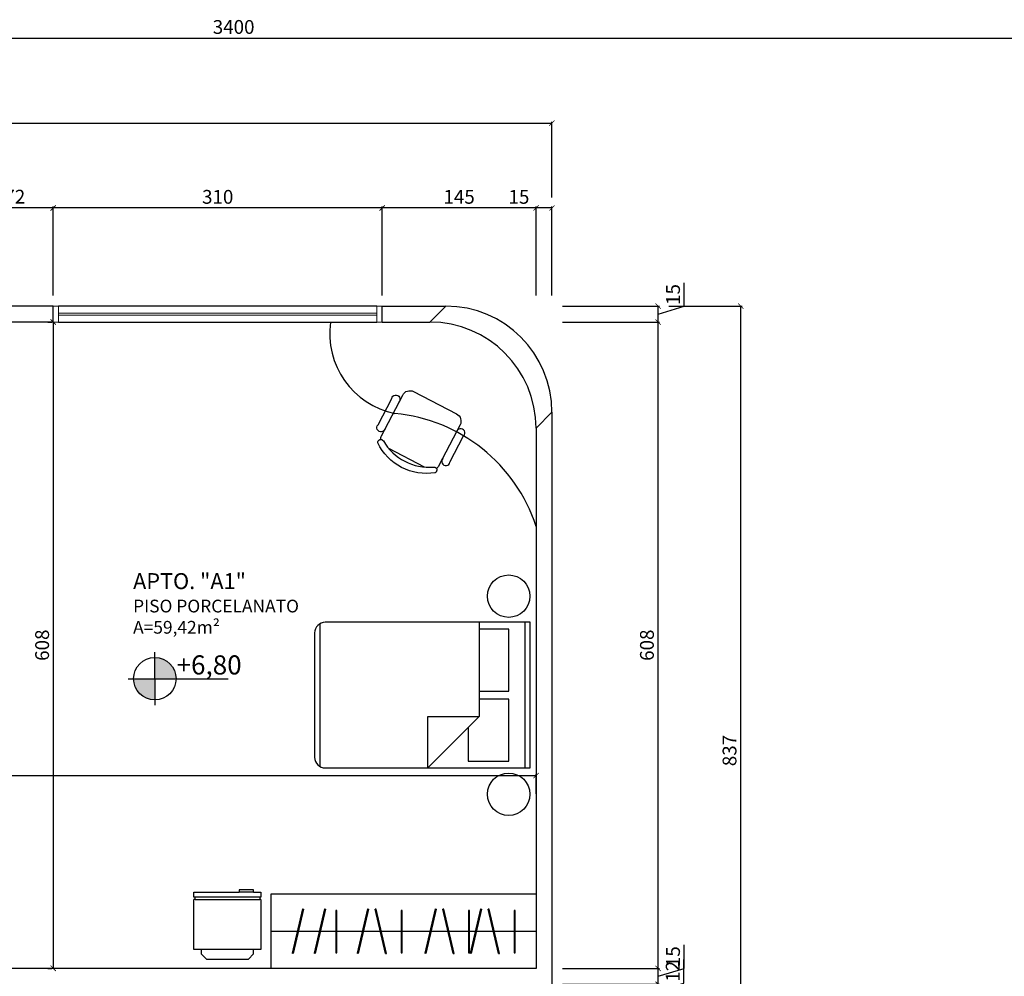
# Model space of a CAD drawing. Units: millimetres. Extents: x -21879 to 11808, y 92408 to 106961.
# Drawn here: x -3533 to -2605, y 103268 to 104170 of the extents above; entities that cross this region are included whole.
import ezdxf

# ---------------------------------------------------------------- set-up
doc = ezdxf.new("R2010")
doc.units = ezdxf.units.MM
doc.linetypes.add('01', pattern=[30, 10, 10, 10])
for name, color, linetype in [('01', 1, 'Continuous'), ('alvenaria', 6, 'Continuous'), ('cotas', 1, 'Continuous'), ('MOBILIARIO', 1, 'Continuous'), ('níveis', 1, 'Continuous'), ('TEXTOS', 2, 'Continuous')]:
    doc.layers.add(name, color=color, linetype=linetype)
doc.layers.add('linha 02', color=2, linetype='01', lineweight=20)
doc.styles.get("Standard").update_dxf_attribs({"font": 'stylu.ttf'})
doc.dimstyles.new('cota 1-75', dxfattribs={"dimtxt": 13, "dimasz": 5, "dimexe": 1.25, "dimexo": 10, "dimgap": 2, "dimtad": 1, "dimtxsty": 'Standard', "dimblk": 'ARCHTICK', "dimcen": 2.5, "dimclrd": 1, "dimclre": 1, "dimclrt": 3, "dimadec": 0, "dimazin": 0, "dimtfac": 1, "dimtmove": 0, "dimatfit": 3, "dimldrblk": 'ARCHTICK', "dimfxl": 0, "dimarcsym": 0})

# ---------------------------------------------------------------- blocks, each defined once
blk = doc.blocks.new('_ArchTick')
at = {"color": 0, "linetype": 'ByBlock', "const_width": 0.15}
blk.add_lwpolyline([(-0.5, -0.5), (0.5, 0.5)], dxfattribs=at)
blk = doc.blocks.new('*D249')
at = {"layer": 'cotas', "color": 1, "lineweight": -2, "transparency": 16777216}
for p, q in [((-2907.36, 103261.76), (-2907.36, 103284.26)), ((-3021.5, 103260.78), (-2930.25, 103260.78)), ((-2931.5, 103254.52), (-2907.36, 103261.76)), ((-2931.5, 103248.25), (-2931.5, 103260.78)), ((-3021.5, 103248.25), (-2930.25, 103248.25))]:
    blk.add_line(p, q, dxfattribs=at)
at = {"layer": 'Defpoints', "color": 0, "transparency": 16777216}
for p in [(-3031.5, 103260.78), (-2931.5, 103260.78), (-3031.5, 103248.25)]:
    blk.add_point(p, dxfattribs=at)
at = {"layer": 'cotas', "color": 1, "lineweight": -2, "transparency": 16777216, "xscale": 5, "yscale": 5, "zscale": 5}
for p, rotation in [((-2931.5, 103260.78), 90), ((-2931.5, 103248.25), 270)]:
    blk.add_blockref('_ArchTick', p, dxfattribs=dict(at, rotation=rotation))
at = {"layer": 'cotas', "color": 3, "transparency": 16777216, "insert": (-2915.99, 103273.01), "char_height": 13, "attachment_point": 5, "rotation": 90}
blk.add_mtext('12', dxfattribs=at)
blk = doc.blocks.new('*D250')
at = {"layer": 'cotas', "color": 1, "lineweight": -2, "transparency": 16777216}
for p, q in [((-2906.91, 103275.66), (-2906.91, 103297.86)), ((-3021.5, 103275.78), (-2930.25, 103275.78)), ((-2931.5, 103260.78), (-2931.5, 103275.78)), ((-2931.5, 103268.28), (-2906.91, 103275.66)), ((-3021.5, 103260.78), (-2930.25, 103260.78))]:
    blk.add_line(p, q, dxfattribs=at)
at = {"layer": 'Defpoints', "color": 0, "transparency": 16777216}
for p in [(-3031.5, 103275.78), (-2931.5, 103275.78), (-3031.5, 103260.78)]:
    blk.add_point(p, dxfattribs=at)
at = {"layer": 'cotas', "color": 1, "lineweight": -2, "transparency": 16777216, "xscale": 5, "yscale": 5, "zscale": 5}
for p, rotation in [((-2931.5, 103275.78), 90), ((-2931.5, 103260.78), 270)]:
    blk.add_blockref('_ArchTick', p, dxfattribs=dict(at, rotation=rotation))
at = {"layer": 'cotas', "color": 3, "transparency": 16777216, "insert": (-2915.69, 103286.76), "char_height": 13, "attachment_point": 5, "rotation": 90}
blk.add_mtext('15', dxfattribs=at)
blk = doc.blocks.new('*D251')
at = {"layer": 'cotas', "color": 1, "lineweight": -2, "transparency": 16777216}
for p, q in [((-3021.5, 103884.66), (-2930.25, 103884.66)), ((-2931.5, 103275.78), (-2931.5, 103884.66)), ((-3021.5, 103275.78), (-2930.25, 103275.78))]:
    blk.add_line(p, q, dxfattribs=at)
at = {"layer": 'Defpoints', "color": 0, "transparency": 16777216}
for p in [(-3031.5, 103884.66), (-2931.5, 103884.66), (-3031.5, 103275.78)]:
    blk.add_point(p, dxfattribs=at)
at = {"layer": 'cotas', "color": 1, "lineweight": -2, "transparency": 16777216, "xscale": 5, "yscale": 5, "zscale": 5}
for p, rotation in [((-2931.5, 103884.66), 90), ((-2931.5, 103275.78), 270)]:
    blk.add_blockref('_ArchTick', p, dxfattribs=dict(at, rotation=rotation))
at = {"layer": 'cotas', "color": 3, "transparency": 16777216, "insert": (-2940.29, 103580.22), "char_height": 13, "attachment_point": 5, "rotation": 90}
blk.add_mtext('608', dxfattribs=at)
blk = doc.blocks.new('*D252')
at = {"layer": 'cotas', "color": 1, "lineweight": -2, "transparency": 16777216}
for p, q in [((-2906.91, 103899.54), (-2906.91, 103921.75)), ((-3021.5, 103899.66), (-2930.25, 103899.66)), ((-2931.5, 103884.66), (-2931.5, 103899.66)), ((-2931.5, 103892.16), (-2906.91, 103899.54)), ((-3021.5, 103884.66), (-2930.25, 103884.66))]:
    blk.add_line(p, q, dxfattribs=at)
at = {"layer": 'Defpoints', "color": 0, "transparency": 16777216}
for p in [(-3031.5, 103899.66), (-2931.5, 103899.66), (-3031.5, 103884.66)]:
    blk.add_point(p, dxfattribs=at)
at = {"layer": 'cotas', "color": 1, "lineweight": -2, "transparency": 16777216, "xscale": 5, "yscale": 5, "zscale": 5}
for p, rotation in [((-2931.5, 103899.66), 90), ((-2931.5, 103884.66), 270)]:
    blk.add_blockref('_ArchTick', p, dxfattribs=dict(at, rotation=rotation))
at = {"layer": 'cotas', "color": 3, "transparency": 16777216, "insert": (-2915.69, 103910.64), "char_height": 13, "attachment_point": 5, "rotation": 90}
blk.add_mtext('15', dxfattribs=at)
blk = doc.blocks.new('*D253')
at = {"layer": 'cotas', "color": 1, "lineweight": -2, "transparency": 16777216}
for p, q in [((-2921.5, 103899.66), (-2852.25, 103899.66)), ((-2853.5, 103062.3), (-2853.5, 103899.66)), ((-2921.5, 103062.3), (-2852.25, 103062.3))]:
    blk.add_line(p, q, dxfattribs=at)
at = {"layer": 'Defpoints', "color": 0, "transparency": 16777216}
for p in [(-2931.5, 103899.66), (-2853.5, 103899.66), (-2931.5, 103062.3)]:
    blk.add_point(p, dxfattribs=at)
at = {"layer": 'cotas', "color": 1, "lineweight": -2, "transparency": 16777216, "xscale": 5, "yscale": 5, "zscale": 5}
for p, rotation in [((-2853.5, 103899.66), 90), ((-2853.5, 103062.3), 270)]:
    blk.add_blockref('_ArchTick', p, dxfattribs=dict(at, rotation=rotation))
at = {"layer": 'cotas', "color": 3, "transparency": 16777216, "insert": (-2862.46, 103480.98), "char_height": 13, "attachment_point": 5, "rotation": 90}
blk.add_mtext('837', dxfattribs=at)
blk = doc.blocks.new('*D255')
at = {"layer": 'cotas', "color": 1, "lineweight": -2, "transparency": 16777216}
for p, q in [((-3046.5, 103909.66), (-3046.5, 103993.41)), ((-3031.5, 103909.66), (-3031.5, 103993.41)), ((-3046.5, 103992.16), (-3073.7, 103992.16)), ((-3031.5, 103992.16), (-3046.5, 103992.16))]:
    blk.add_line(p, q, dxfattribs=at)
at = {"layer": 'Defpoints', "color": 0, "transparency": 16777216}
for p in [(-3046.5, 103992.16), (-3046.5, 103899.66), (-3031.5, 103899.66)]:
    blk.add_point(p, dxfattribs=at)
at = {"layer": 'cotas', "color": 1, "lineweight": -2, "transparency": 16777216, "xscale": 5, "yscale": 5, "zscale": 5, "rotation": 180}
blk.add_blockref('_ArchTick', (-3046.5, 103992.16), dxfattribs=at)
at = {"layer": 'cotas', "color": 1, "lineweight": -2, "transparency": 16777216, "xscale": 5, "yscale": 5, "zscale": 5}
blk.add_blockref('_ArchTick', (-3031.5, 103992.16), dxfattribs=at)
at = {"layer": 'cotas', "color": 3, "transparency": 16777216, "insert": (-3062.6, 104000.94), "char_height": 13, "attachment_point": 5}
blk.add_mtext('15', dxfattribs=at)
blk = doc.blocks.new('*D256')
at = {"layer": 'cotas', "color": 1, "lineweight": -2, "transparency": 16777216}
for p, q in [((-3191.5, 103909.66), (-3191.5, 103993.41)), ((-3046.5, 103909.66), (-3046.5, 103993.41)), ((-3046.5, 103992.16), (-3191.5, 103992.16))]:
    blk.add_line(p, q, dxfattribs=at)
at = {"layer": 'Defpoints', "color": 0, "transparency": 16777216}
for p in [(-3191.5, 103992.16), (-3191.5, 103899.66), (-3046.5, 103899.66)]:
    blk.add_point(p, dxfattribs=at)
at = {"layer": 'cotas', "color": 1, "lineweight": -2, "transparency": 16777216, "xscale": 5, "yscale": 5, "zscale": 5, "rotation": 180}
blk.add_blockref('_ArchTick', (-3191.5, 103992.16), dxfattribs=at)
at = {"layer": 'cotas', "color": 1, "lineweight": -2, "transparency": 16777216, "xscale": 5, "yscale": 5, "zscale": 5}
blk.add_blockref('_ArchTick', (-3046.5, 103992.16), dxfattribs=at)
at = {"layer": 'cotas', "color": 3, "transparency": 16777216, "insert": (-3119, 104000.95), "char_height": 13, "attachment_point": 5}
blk.add_mtext('145', dxfattribs=at)
blk = doc.blocks.new('*D257')
at = {"layer": 'cotas', "color": 1, "lineweight": -2, "transparency": 16777216}
for p, q in [((-3501.5, 103909.66), (-3501.5, 103993.41)), ((-3191.5, 103909.66), (-3191.5, 103993.41)), ((-3191.5, 103992.16), (-3501.5, 103992.16))]:
    blk.add_line(p, q, dxfattribs=at)
at = {"layer": 'Defpoints', "color": 0, "transparency": 16777216}
for p in [(-3501.5, 103992.16), (-3501.5, 103899.66), (-3191.5, 103899.66)]:
    blk.add_point(p, dxfattribs=at)
at = {"layer": 'cotas', "color": 1, "lineweight": -2, "transparency": 16777216, "xscale": 5, "yscale": 5, "zscale": 5, "rotation": 180}
blk.add_blockref('_ArchTick', (-3501.5, 103992.16), dxfattribs=at)
at = {"layer": 'cotas', "color": 1, "lineweight": -2, "transparency": 16777216, "xscale": 5, "yscale": 5, "zscale": 5}
blk.add_blockref('_ArchTick', (-3191.5, 103992.16), dxfattribs=at)
at = {"layer": 'cotas', "color": 3, "transparency": 16777216, "insert": (-3346.5, 104000.94), "char_height": 13, "attachment_point": 5}
blk.add_mtext('310', dxfattribs=at)
blk = doc.blocks.new('*D258')
at = {"layer": 'cotas', "color": 1, "lineweight": -2, "transparency": 16777216}
for p, q in [((-3573.98, 103909.66), (-3573.98, 103993.41)), ((-3501.5, 103909.66), (-3501.5, 103993.41)), ((-3501.5, 103992.16), (-3573.98, 103992.16))]:
    blk.add_line(p, q, dxfattribs=at)
at = {"layer": 'Defpoints', "color": 0, "transparency": 16777216}
for p in [(-3573.98, 103992.16), (-3573.98, 103899.66), (-3501.5, 103899.66)]:
    blk.add_point(p, dxfattribs=at)
at = {"layer": 'cotas', "color": 1, "lineweight": -2, "transparency": 16777216, "xscale": 5, "yscale": 5, "zscale": 5, "rotation": 180}
blk.add_blockref('_ArchTick', (-3573.98, 103992.16), dxfattribs=at)
at = {"layer": 'cotas', "color": 1, "lineweight": -2, "transparency": 16777216, "xscale": 5, "yscale": 5, "zscale": 5}
blk.add_blockref('_ArchTick', (-3501.5, 103992.16), dxfattribs=at)
at = {"layer": 'cotas', "color": 3, "transparency": 16777216, "insert": (-3537.74, 104001.13), "char_height": 13, "attachment_point": 5}
blk.add_mtext('72', dxfattribs=at)
blk = doc.blocks.new('*D270')
at = {"layer": 'cotas', "color": 1, "lineweight": -2, "transparency": 16777216}
for p, q in [((-5031.5, 104002.16), (-5031.5, 104073.41)), ((-5031.5, 104072.16), (-3031.5, 104072.16)), ((-3031.5, 104002.16), (-3031.5, 104073.41))]:
    blk.add_line(p, q, dxfattribs=at)
at = {"layer": 'Defpoints', "color": 0, "transparency": 16777216}
for p in [(-3031.5, 104072.16), (-5031.5, 103992.16), (-3031.5, 103992.16)]:
    blk.add_point(p, dxfattribs=at)
at = {"layer": 'cotas', "color": 1, "lineweight": -2, "transparency": 16777216, "xscale": 5, "yscale": 5, "zscale": 5, "rotation": 180}
blk.add_blockref('_ArchTick', (-5031.5, 104072.16), dxfattribs=at)
at = {"layer": 'cotas', "color": 1, "lineweight": -2, "transparency": 16777216, "xscale": 5, "yscale": 5, "zscale": 5}
blk.add_blockref('_ArchTick', (-3031.5, 104072.16), dxfattribs=at)
at = {"layer": 'cotas', "color": 3, "transparency": 16777216, "insert": (-4031.5, 104080.89), "char_height": 13, "attachment_point": 5}
blk.add_mtext('2000', dxfattribs=at)
blk = doc.blocks.new('*D321')
at = {"layer": 'cotas', "color": 1, "lineweight": -2, "transparency": 16777216}
for p, q in [((-5031.5, 104082.16), (-5031.5, 104153.41)), ((-5031.5, 104152.16), (-1631.5, 104152.16)), ((-1631.5, 103909.66), (-1631.5, 104153.41))]:
    blk.add_line(p, q, dxfattribs=at)
at = {"layer": 'Defpoints', "color": 0, "transparency": 16777216}
for p in [(-1631.5, 104152.16), (-5031.5, 104072.16), (-1631.5, 103899.66)]:
    blk.add_point(p, dxfattribs=at)
at = {"layer": 'cotas', "color": 1, "lineweight": -2, "transparency": 16777216, "xscale": 5, "yscale": 5, "zscale": 5, "rotation": 180}
blk.add_blockref('_ArchTick', (-5031.5, 104152.16), dxfattribs=at)
at = {"layer": 'cotas', "color": 1, "lineweight": -2, "transparency": 16777216, "xscale": 5, "yscale": 5, "zscale": 5}
blk.add_blockref('_ArchTick', (-1631.5, 104152.16), dxfattribs=at)
at = {"layer": 'cotas', "color": 3, "transparency": 16777216, "insert": (-3331.5, 104161), "char_height": 13, "attachment_point": 5}
blk.add_mtext('3400', dxfattribs=at)
blk = doc.blocks.new('*D413')
at = {"layer": 'cotas', "color": 1, "lineweight": -2, "transparency": 16777216}
for p, q in [((-3506.5, 103884.66), (-3502.75, 103884.66)), ((-3501.5, 103884.66), (-3501.5, 103275.78)), ((-3506.5, 103275.78), (-3502.75, 103275.78))]:
    blk.add_line(p, q, dxfattribs=at)
at = {"layer": 'Defpoints', "color": 0, "transparency": 16777216}
for p in [(-3496.5, 103884.66), (-3501.5, 103275.78), (-3496.5, 103275.78)]:
    blk.add_point(p, dxfattribs=at)
at = {"layer": 'cotas', "color": 1, "lineweight": -2, "transparency": 16777216, "xscale": 5, "yscale": 5, "zscale": 5}
for p, rotation in [((-3501.5, 103884.66), 90), ((-3501.5, 103275.78), 270)]:
    blk.add_blockref('_ArchTick', p, dxfattribs=dict(at, rotation=rotation))
at = {"layer": 'cotas', "color": 3, "transparency": 16777216, "insert": (-3510.29, 103580.22), "char_height": 13, "attachment_point": 5, "rotation": 90}
blk.add_mtext('608', dxfattribs=at)
blk = doc.blocks.new('*D414')
at = {"layer": 'cotas', "color": 1, "lineweight": -2, "transparency": 16777216}
for p, q in [((-4024, 103440.22), (-4024, 103458.62)), ((-4024, 103457.37), (-3046.5, 103457.37)), ((-3046.5, 103440.22), (-3046.5, 103458.62))]:
    blk.add_line(p, q, dxfattribs=at)
at = {"layer": 'Defpoints', "color": 0, "transparency": 16777216}
for p in [(-3046.5, 103457.37), (-4024, 103430.22), (-3046.5, 103430.22)]:
    blk.add_point(p, dxfattribs=at)
at = {"layer": 'cotas', "color": 1, "lineweight": -2, "transparency": 16777216, "xscale": 5, "yscale": 5, "zscale": 5, "rotation": 180}
blk.add_blockref('_ArchTick', (-4024, 103457.37), dxfattribs=at)
at = {"layer": 'cotas', "color": 1, "lineweight": -2, "transparency": 16777216, "xscale": 5, "yscale": 5, "zscale": 5}
blk.add_blockref('_ArchTick', (-3046.5, 103457.37), dxfattribs=at)
at = {"layer": 'cotas', "color": 3, "transparency": 16777216, "insert": (-3599.98, 103466.34), "char_height": 13, "attachment_point": 5}
blk.add_mtext('977', dxfattribs=at)

msp = doc.modelspace()

# ---------------------------------------------------------------- hatches: boundary and pattern name
at = {"layer": 'níveis', "linetype": 'Continuous'}
h = msp.add_hatch(color=256, dxfattribs=at)
h.paths.add_polyline_path([(-3385.769, 103548.673, 0.4142136), (-3405.769, 103568.673), (-3405.769, 103548.673)])
h.paths.add_polyline_path([(-3405.769, 103548.673), (-3425.769, 103548.673, 0.4142136), (-3405.769, 103528.673)])

# ---------------------------------------------------------------- linework, layer by layer
at = {"layer": '01'}
for p, q in [((-3196.498, 103899.664), (-3496.498, 103899.664)), ((-3496.498, 103884.664), (-3196.498, 103884.664))]:
    msp.add_line(p, q, dxfattribs=at)
at = {"layer": 'alvenaria'}
for p, q in [((-3501.498, 103899.664), (-4561.498, 103899.664)), ((-3501.498, 103884.664), (-3501.498, 103899.664)), ((-3191.498, 103884.664), (-3191.498, 103899.664)), ((-3191.498, 103899.664), (-3131.498, 103899.664)), ((-3131.498, 103899.664), (-3146.498, 103884.664)), ((-3501.498, 103884.664), (-3573.976, 103884.664)), ((-3191.498, 103884.664), (-3146.498, 103884.664)), ((-3046.498, 103784.664), (-3031.498, 103799.664)), ((-3031.498, 103799.664), (-3031.498, 103248.254)), ((-3046.498, 103784.664), (-3046.498, 103275.78)), ((-3046.498, 103275.78), (-3923.998, 103275.78))]:
    msp.add_line(p, q, dxfattribs=at)
for centre in [(-3131.498, 103799.664), (-3146.498, 103784.664)]:
    msp.add_arc(centre, 100, 0, 90, dxfattribs=at)
at = {"layer": 'linha 02'}
for p, q in [((-3496.498, 103899.664), (-3501.498, 103899.664)), ((-3496.498, 103884.664), (-3496.498, 103899.664)), ((-3196.498, 103893.164), (-3496.498, 103893.164)), ((-3196.498, 103891.164), (-3496.498, 103891.164)), ((-3196.498, 103884.664), (-3196.498, 103899.664)), ((-3191.498, 103899.664), (-3196.498, 103899.664)), ((-3496.498, 103884.664), (-3501.498, 103884.664)), ((-3191.498, 103884.664), (-3196.498, 103884.664))]:
    msp.add_line(p, q, dxfattribs=at)
at = {"layer": 'MOBILIARIO'}
for p, q in [((-3151.768, 103748.082), (-3185.307, 103765.509)), ((-3250.046, 103465.927), (-3250.046, 103600.499)), ((-3051.926, 103601.793), (-3245.126, 103601.793)), ((-3100.186, 103601.793), (-3100.186, 103512.893)), ((-3072.246, 103595.443), (-3100.186, 103595.443)), ((-3072.246, 103537.023), (-3072.246, 103595.443)), ((-3057.006, 103601.793), (-3057.006, 103464.633)), ((-3051.926, 103464.633), (-3051.926, 103601.793)), ((-3255.126, 103591.793), (-3255.126, 103474.633)), ((-3100.186, 103537.023), (-3072.246, 103537.023)), ((-3072.246, 103529.403), (-3100.186, 103529.403)), ((-3072.246, 103470.983), (-3072.246, 103529.403)), ((-3100.186, 103512.893), (-3148.446, 103464.633)), ((-3148.446, 103464.633), (-3148.446, 103512.893)), ((-3148.446, 103512.893), (-3100.186, 103512.893)), ((-3110.346, 103502.733), (-3110.346, 103470.983)), ((-3245.126, 103464.633), (-3051.926, 103464.633)), ((-3110.346, 103470.983), (-3072.246, 103470.983)), ((-3368.876, 103342.711), (-3368.876, 103347.461)), ((-3368.876, 103347.461), (-3326.126, 103347.461)), ((-3312.626, 103347.461), (-3326.126, 103347.461)), ((-3312.626, 103347.461), (-3305.876, 103347.461)), ((-3305.876, 103347.461), (-3305.876, 103342.711)), ((-3046.498, 103345.78), (-3296.498, 103345.78)), ((-3296.498, 103345.78), (-3296.498, 103275.78)), ((-3368.876, 103293.461), (-3368.876, 103340.711)), ((-3306.876, 103342.711), (-3367.876, 103342.711)), ((-3367.876, 103340.711), (-3367.876, 103342.711)), ((-3367.876, 103340.711), (-3306.876, 103340.711)), ((-3306.876, 103342.711), (-3306.876, 103340.711)), ((-3305.876, 103340.711), (-3305.876, 103293.461)), ((-3266.716, 103331.906), (-3276.418, 103290.106)), ((-3265.742, 103331.68), (-3275.443, 103289.88)), ((-3266.716, 103331.906), (-3265.742, 103331.68)), ((-3245.941, 103331.906), (-3255.642, 103290.106)), ((-3244.966, 103331.68), (-3254.668, 103289.88)), ((-3245.941, 103331.906), (-3244.966, 103331.68)), ((-3235.106, 103330.267), (-3235.106, 103290.267)), ((-3234.106, 103330.267), (-3235.106, 103330.267)), ((-3234.106, 103290.267), (-3234.106, 103330.267)), ((-3205.325, 103331.906), (-3215.026, 103290.106)), ((-3204.351, 103331.68), (-3214.052, 103289.88)), ((-3205.325, 103331.906), (-3204.351, 103331.68)), ((-3197.042, 103331.68), (-3198.016, 103331.454)), ((-3188.315, 103289.654), (-3198.016, 103331.454)), ((-3187.34, 103289.88), (-3197.042, 103331.68)), ((-3173.715, 103330.267), (-3173.715, 103290.267)), ((-3172.715, 103330.267), (-3173.715, 103330.267)), ((-3172.715, 103290.267), (-3172.715, 103330.267)), ((-3141.716, 103331.906), (-3151.418, 103290.106)), ((-3140.742, 103331.68), (-3150.443, 103289.88)), ((-3141.716, 103331.906), (-3140.742, 103331.68)), ((-3133.433, 103331.68), (-3134.407, 103331.454)), ((-3124.706, 103289.654), (-3134.407, 103331.454)), ((-3123.732, 103289.88), (-3133.433, 103331.68)), ((-3110.106, 103330.267), (-3110.106, 103290.267)), ((-3109.106, 103330.267), (-3110.106, 103330.267)), ((-3109.106, 103290.267), (-3109.106, 103330.267)), ((-3098.801, 103331.906), (-3108.502, 103290.106)), ((-3097.827, 103331.68), (-3107.528, 103289.88)), ((-3098.801, 103331.906), (-3097.827, 103331.68)), ((-3090.518, 103331.68), (-3091.492, 103331.454)), ((-3081.791, 103289.654), (-3091.492, 103331.454)), ((-3080.817, 103289.88), (-3090.518, 103331.68)), ((-3067.191, 103330.267), (-3067.191, 103290.267)), ((-3066.191, 103330.267), (-3067.191, 103330.267)), ((-3066.191, 103290.267), (-3066.191, 103330.267)), ((-3296.498, 103310.78), (-3046.498, 103310.78)), ((-3362.126, 103293.461), (-3362.126, 103289.461)), ((-3357.126, 103284.461), (-3362.126, 103289.461)), ((-3312.626, 103289.461), (-3317.626, 103284.461)), ((-3312.626, 103289.461), (-3312.626, 103293.461)), ((-3305.876, 103293.461), (-3312.626, 103293.461)), ((-3275.443, 103289.88), (-3276.418, 103290.106)), ((-3254.668, 103289.88), (-3255.642, 103290.106)), ((-3235.106, 103290.267), (-3234.106, 103290.267)), ((-3214.052, 103289.88), (-3215.026, 103290.106)), ((-3188.315, 103289.654), (-3187.34, 103289.88)), ((-3173.715, 103290.267), (-3172.715, 103290.267)), ((-3150.443, 103289.88), (-3151.418, 103290.106)), ((-3124.706, 103289.654), (-3123.732, 103289.88)), ((-3110.106, 103290.267), (-3109.106, 103290.267)), ((-3107.528, 103289.88), (-3108.502, 103290.106)), ((-3081.791, 103289.654), (-3080.817, 103289.88)), ((-3067.191, 103290.267), (-3066.191, 103290.267)), ((-3357.126, 103284.461), (-3317.626, 103284.461))]:
    msp.add_line(p, q, dxfattribs=at)
for points in [[(-3192.929, 103774.081, -0.1209444), (-3192.071, 103777.611), (-3172.161, 103815.927, -0.4142136), (-3161.886, 103819.175), (-3121.316, 103798.094, -0.4142136), (-3118.068, 103787.819), (-3137.977, 103749.503, -0.1209444), (-3140.373, 103746.771)], [(-3188.652, 103784.422, -1.3333333), (-3195.413, 103787.935), (-3182.53, 103812.728, -1.3333333), (-3175.769, 103809.215)], [(-3134.369, 103756.216, 1.3333333), (-3127.608, 103752.702), (-3114.725, 103777.495, 1.3333333), (-3121.486, 103781.008)]]:
    msp.add_lwpolyline(points, format="xyb", dxfattribs=at)
msp.add_lwpolyline([(-3142.931, 103748.064, -0.8226141), (-3141.491, 103742.741, -0.3333333), (-3195.584, 103770.849, -0.8226141), (-3190.401, 103772.731, 0.2907563)], format="xyb", close=True, dxfattribs=at)
for points in [[(-3312.626, 103347.461), (-3312.626, 103349.711), (-3326.126, 103349.711), (-3326.126, 103347.461)], [(-3367.876, 103342.711), (-3368.876, 103342.711)], [(-3367.876, 103340.711), (-3368.876, 103340.711)], [(-3305.876, 103342.711), (-3306.876, 103342.711)], [(-3305.876, 103340.711), (-3306.876, 103340.711)], [(-3362.126, 103293.461), (-3368.876, 103293.461)], [(-3312.626, 103293.461), (-3362.126, 103293.461)]]:
    msp.add_lwpolyline(points, dxfattribs=at)
for centre in [(-3072.287, 103626.392), (-3072.287, 103439.815)]:
    msp.add_circle(centre, 20, dxfattribs=at)
for centre, radius, start, end in [((-3164.123, 103873.612), 76.734, 171.719076, 258.472443), ((-3193.691, 103644.285), 154.796, 18.032115, 84.72437), ((-3245.126, 103591.793), 10, 90, 180), ((-3245.126, 103474.633), 10, 180, 270)]:
    msp.add_arc(centre, radius, start, end, dxfattribs=at)
at = {"layer": 'níveis', "linetype": 'Continuous'}
for p, q in [((-3405.769, 103548.673), (-3405.769, 103573.673)), ((-3430.769, 103548.673), (-3336.755, 103548.673)), ((-3405.769, 103548.673), (-3405.769, 103523.673))]:
    msp.add_line(p, q, dxfattribs=at)
msp.add_circle((-3405.769, 103548.673), 20, dxfattribs=at)

# ---------------------------------------------------------------- texts
at = {"layer": 'TEXTOS', "attachment_point": 1}
for s, insert, char_height, width in [('{\\fStylus BT|b0|i0|c0|p34;\\H0.75x;APTO. "A1"\\P\\H0.8x;PISO PORCELANATO\\PA=59,42m²}', (-3426.23, 103648.102), 20, 180.54846), ('{\\fArial|b0|i0|c0|p34;+6,80}', (-3385.281, 103570.643), 18, 67.56069)]:
    msp.add_mtext(s, dxfattribs=dict(at, insert=insert, char_height=char_height, width=width))

# ---------------------------------------------------------------- dimensions: what is measured, and where the dimension line sits
at = {"layer": 'cotas'}
for base, p1, p2, override, picture, middle in [((-1631.498, 104152.161), (-5031.498, 104072.161), (-1631.498, 103899.664), {"dimtfillclr": 1}, '*D321', (-3331.498, 104160.999)), ((-3031.498, 104072.161), (-5031.498, 103992.164), (-3031.498, 103992.164), {"dimtfillclr": 1}, '*D270', (-4031.498, 104080.894)), ((-3501.498, 103992.164), (-3191.498, 103899.664), (-3501.498, 103899.664), {"dimtmove": 1, "dimtfillclr": 1}, '*D257', (-3346.498, 104000.945)), ((-3191.498, 103992.164), (-3046.498, 103899.664), (-3191.498, 103899.664), {"dimtmove": 1, "dimtfillclr": 1}, '*D256', (-3118.998, 104000.954)), ((-3046.498, 103992.164), (-3031.498, 103899.664), (-3046.498, 103899.664), {"dimtfillclr": 1}, '*D255', (-3062.601, 104000.945))]:
    dim = msp.add_linear_dim(base=base, p1=p1, p2=p2, dimstyle='cota 1-75', override=override, dxfattribs=at)
    dim.commit()
    dim.dimension.update_dxf_attribs({"geometry": picture, "text_midpoint": middle})
dim = msp.add_linear_dim(base=(-3573.976, 103992.164), p1=(-3501.498, 103899.664), p2=(-3573.976, 103899.664), text='72', dimstyle='cota 1-75', override={"dimtmove": 1, "dimtfillclr": 1}, dxfattribs=at)
dim.commit()
dim.dimension.update_dxf_attribs({"geometry": '*D258', "text_midpoint": (-3537.737, 104001.13)})
for base, p1, p2, picture, middle in [((-2931.498, 103899.664), (-3031.498, 103884.664), (-3031.498, 103899.664), '*D252', (-2915.686, 103901.542)), ((-2931.498, 103275.78), (-3031.498, 103260.78), (-3031.498, 103275.78), '*D250', (-2915.686, 103277.658))]:
    dim = msp.add_linear_dim(base=base, p1=p1, p2=p2, angle=90, dimstyle='cota 1-75', override={"dimtmove": 1, "dimtfillclr": 1}, dxfattribs=at)
    dim.commit()
    dim.dimension.update_dxf_attribs({"geometry": picture, "text_midpoint": middle})
for base, p1, p2, text, override, picture, middle in [((-2853.496, 103899.664), (-2931.498, 103062.299), (-2931.498, 103899.664), '837', {"dimtfillclr": 1}, '*D253', (-2862.462, 103480.981)), ((-3501.498, 103275.78), (-3496.498, 103884.664), (-3496.498, 103275.78), '608', {"dimtfillclr": 1}, '*D413', (-3510.288, 103580.222)), ((-2931.498, 103884.664), (-3031.498, 103275.78), (-3031.498, 103884.664), '608', {"dimtmove": 1, "dimtfillclr": 1}, '*D251', (-2940.288, 103580.222)), ((-2931.498, 103260.78), (-3031.498, 103248.254), (-3031.498, 103260.78), '12', {"dimtmove": 1, "dimtfillclr": 1}, '*D249', (-2915.991, 103263.758))]:
    dim = msp.add_linear_dim(base=base, p1=p1, p2=p2, angle=90, text=text, dimstyle='cota 1-75', override=override, dxfattribs=at)
    dim.commit()
    dim.dimension.update_dxf_attribs({"geometry": picture, "text_midpoint": middle})
dim = msp.add_linear_dim(base=(-3046.498, 103457.375), p1=(-4023.998, 103430.222), p2=(-3046.498, 103430.222), text='977', dimstyle='cota 1-75', override={"dimtfillclr": 1}, dxfattribs=at)
dim.commit()
dim.dimension.update_dxf_attribs({"geometry": '*D414', "text_midpoint": (-3599.977, 103457.375), "dimtype": 160})

doc.saveas('drawing.dxf')
